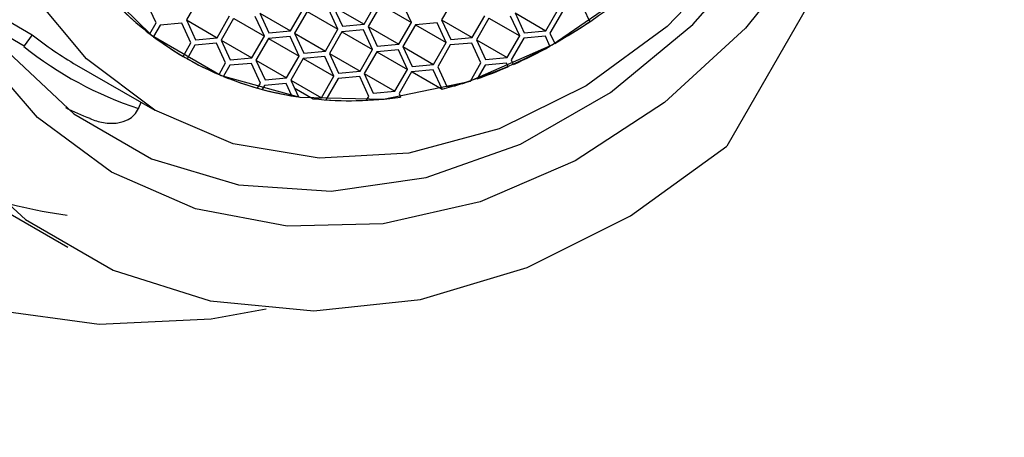
# Model space of a CAD drawing. Units: millimetres. Extents: x 3 to 2496, y 5 to 2495.
# Drawn here: x 623 to 640, y 660 to 668 of the extents above; entities that cross this region are included whole.
import ezdxf

# ---------------------------------------------------------------- set-up
doc = ezdxf.new("R2010")
doc.units = ezdxf.units.MM

msp = doc.modelspace()

# ---------------------------------------------------------------- linework, layer by layer
at = {"color": 7, "linetype": 'Continuous', "lineweight": 25}
for p, q in [((639.703, 673.764), (634.907, 665.457)), ((621.827, 668.004), (622.911, 667.378)), ((625.789, 668.009), (625.573, 667.634)), ((630.199, 668.013), (629.983, 667.638)), ((625.05, 667.585), (624.893, 667.926)), ((627.373, 667.445), (627.589, 667.82)), ((627.66, 667.779), (627.444, 667.404)), ((627.66, 667.779), (628.19, 667.473)), ((628.19, 667.473), (628.033, 667.813)), ((628.112, 667.868), (628.269, 667.527)), ((628.112, 667.868), (628.642, 667.562)), ((628.642, 667.562), (628.859, 667.937)), ((628.93, 667.896), (628.713, 667.521)), ((628.93, 667.896), (629.46, 667.59)), ((629.46, 667.59), (629.303, 667.93)), ((631.783, 667.449), (631.999, 667.824)), ((632.07, 667.783), (631.853, 667.408)), ((632.541, 667.606), (632.443, 667.817)), ((625.573, 667.634), (625.73, 667.293)), ((625.573, 667.634), (626.103, 667.328)), ((626.103, 667.328), (626.32, 667.703)), ((626.39, 667.662), (626.174, 667.287)), ((626.391, 667.662), (626.921, 667.356)), ((626.921, 667.356), (626.764, 667.696)), ((626.843, 667.751), (626.999, 667.41)), ((626.843, 667.751), (627.373, 667.445)), ((629.983, 667.638), (630.14, 667.297)), ((629.983, 667.638), (630.513, 667.332)), ((630.513, 667.332), (630.73, 667.707)), ((630.8, 667.666), (630.584, 667.291)), ((630.801, 667.666), (631.331, 667.36)), ((631.331, 667.36), (631.174, 667.7)), ((631.252, 667.755), (631.409, 667.414)), ((631.252, 667.755), (631.783, 667.449)), ((624.941, 667.396), (625.05, 667.585)), ((625.121, 667.545), (625.006, 667.346)), ((625.494, 667.579), (625.121, 667.545)), ((625.651, 667.239), (625.494, 667.579)), ((626.999, 667.41), (627.373, 667.445)), ((627.974, 667.098), (628.19, 667.473)), ((628.635, 667.466), (628.261, 667.432)), ((628.269, 667.527), (628.642, 667.562)), ((628.791, 667.126), (628.635, 667.466)), ((628.713, 667.521), (628.87, 667.18)), ((628.713, 667.521), (629.244, 667.215)), ((629.244, 667.215), (629.46, 667.59)), ((629.531, 667.549), (629.314, 667.174)), ((629.904, 667.583), (629.531, 667.549)), ((629.531, 667.549), (630.061, 667.243)), ((630.061, 667.243), (629.904, 667.583)), ((631.409, 667.414), (631.783, 667.449)), ((622.911, 667.378), (622.773, 667.187)), ((624.939, 667.397), (624.941, 667.396)), ((625.004, 667.347), (625.006, 667.346)), ((625.73, 667.293), (626.103, 667.328)), ((626.174, 667.287), (626.331, 666.946)), ((626.174, 667.287), (626.704, 666.981)), ((626.704, 666.981), (626.921, 667.356)), ((626.991, 667.315), (626.775, 666.94)), ((627.365, 667.349), (626.991, 667.315)), ((626.992, 667.315), (627.522, 667.009)), ((627.522, 667.009), (627.365, 667.349)), ((627.444, 667.404), (627.6, 667.063)), ((627.444, 667.404), (627.974, 667.098)), ((628.261, 667.432), (628.045, 667.057)), ((628.261, 667.432), (628.791, 667.126)), ((630.14, 667.297), (630.513, 667.332)), ((630.584, 667.291), (630.741, 666.95)), ((630.584, 667.291), (631.114, 666.985)), ((631.114, 666.985), (631.331, 667.36)), ((631.401, 667.319), (631.185, 666.944)), ((631.775, 667.353), (631.401, 667.319)), ((631.854, 667.181), (631.775, 667.353)), ((631.853, 667.408), (631.937, 667.227)), ((625.517, 667.006), (625.651, 667.239)), ((625.722, 667.198), (625.588, 666.965)), ((626.095, 667.232), (625.722, 667.198)), ((626.252, 666.892), (626.095, 667.232)), ((628.575, 666.751), (628.791, 667.126)), ((629.236, 667.119), (628.862, 667.085)), ((628.87, 667.18), (629.244, 667.215)), ((629.392, 666.779), (629.236, 667.119)), ((629.314, 667.174), (629.471, 666.833)), ((629.314, 667.174), (629.845, 666.868)), ((629.845, 666.868), (630.061, 667.243)), ((630.132, 667.202), (629.915, 666.827)), ((630.505, 667.236), (630.132, 667.202)), ((630.662, 666.896), (630.505, 667.236)), ((625.492, 667.02), (625.517, 667.006)), ((625.503, 667.014), (625.551, 666.986)), ((626.331, 666.946), (626.704, 666.981)), ((626.775, 666.94), (626.932, 666.599)), ((626.775, 666.94), (627.305, 666.634)), ((627.305, 666.634), (627.522, 667.009)), ((627.593, 666.968), (627.376, 666.593)), ((627.966, 667.002), (627.593, 666.968)), ((627.593, 666.968), (628.123, 666.662)), ((627.6, 667.063), (627.974, 667.098)), ((628.123, 666.662), (627.966, 667.002)), ((628.045, 667.057), (628.202, 666.716)), ((628.045, 667.057), (628.575, 666.751)), ((628.862, 667.085), (628.646, 666.71)), ((628.862, 667.085), (629.392, 666.779)), ((630.741, 666.95), (631.114, 666.985)), ((631.185, 666.944), (631.221, 666.865)), ((623.676, 666.856), (625.026, 666.076)), ((626.137, 666.693), (626.252, 666.892)), ((626.323, 666.851), (626.213, 666.661)), ((626.696, 666.885), (626.323, 666.851)), ((626.853, 666.545), (626.696, 666.885)), ((629.176, 666.404), (629.392, 666.779)), ((629.837, 666.772), (629.463, 666.738)), ((629.471, 666.833), (629.845, 666.868)), ((629.99, 666.44), (629.837, 666.772)), ((629.915, 666.827), (630.072, 666.486)), ((630.48, 666.58), (630.662, 666.896)), ((630.733, 666.855), (630.597, 666.619)), ((631.106, 666.889), (630.733, 666.855)), ((631.135, 666.827), (631.106, 666.889)), ((626.932, 666.599), (627.305, 666.634)), ((627.376, 666.593), (627.508, 666.306)), ((627.376, 666.593), (627.906, 666.287)), ((627.906, 666.287), (628.123, 666.662)), ((628.194, 666.621), (627.982, 666.255)), ((628.567, 666.655), (628.194, 666.621)), ((628.202, 666.716), (628.575, 666.751)), ((628.724, 666.315), (628.567, 666.655)), ((628.646, 666.71), (628.803, 666.369)), ((628.646, 666.71), (629.176, 666.404)), ((629.463, 666.738), (629.247, 666.363)), ((629.472, 666.739), (629.99, 666.44)), ((626.803, 666.458), (626.853, 666.545)), ((626.924, 666.504), (626.885, 666.436)), ((627.297, 666.538), (626.924, 666.504)), ((627.396, 666.324), (627.297, 666.538)), ((627.436, 666.463), (627.764, 666.274)), ((630.072, 666.486), (630.214, 666.499)), ((627.764, 666.274), (627.906, 666.287)), ((628.685, 666.247), (628.724, 666.315)), ((628.803, 666.369), (629.176, 666.404)), ((629.247, 666.363), (629.275, 666.301)), ((624.752, 666.117), (624.791, 666.212)), ((620.33, 665.555), (623.526, 663.709))]:
    msp.add_line(p, q, dxfattribs=at)
at = {"color": 8, "linetype": 'Continuous', "lineweight": 25}
msp.add_line((622.114, 667.567), (622.773, 667.187), dxfattribs=at)
at = {"color": 7, "linetype": 'Continuous', "lineweight": 25, "flags": 128}
for points in [[(617.643, 682.91), (616.454, 680.998), (615.527, 678.95), (614.889, 676.82), (614.554, 674.663), (614.532, 672.534), (614.823, 670.49), (615.42, 668.583), (616.307, 666.861), (617.461, 665.371), (618.853, 664.15), (620.446, 663.231), (622.199, 662.636), (624.067, 662.381), (626.002, 662.474), (626.954, 662.644)], [(636.132, 670.288), (635.11, 668.805), (633.877, 667.524), (632.48, 666.494), (630.974, 665.754), (629.416, 665.332), (627.867, 665.245), (626.384, 665.496), (625.027, 666.076), (623.846, 666.961), (622.888, 668.119), (622.188, 669.505), (621.774, 671.065), (621.662, 672.739), (621.856, 674.464), (622.349, 676.172), (623.122, 677.799), (624.144, 679.281), (625.377, 680.562), (626.774, 681.592), (628.28, 682.332)], [(636.052, 682.252), (637.104, 681.032), (637.899, 679.576), (638.409, 677.933), (638.616, 676.16), (638.513, 674.317), (638.105, 672.467), (637.404, 670.672), (636.435, 668.994), (635.231, 667.49), (633.833, 666.211), (632.288, 665.201), (630.649, 664.493), (628.972, 664.113), (627.314, 664.073), (625.731, 664.375), (624.277, 665.008), (623.002, 665.95), (621.949, 667.17)], [(622.487, 667.086), (623.627, 666.012), (624.972, 665.236), (626.472, 664.786), (628.073, 664.677), (629.718, 664.914), (631.347, 665.489), (632.901, 666.38), (634.324, 667.555), (635.564, 668.972), (636.578, 670.58), (637.327, 672.32), (637.786, 674.13), (637.937, 675.944), (637.775, 677.696), (637.306, 679.324), (636.547, 680.768), (635.525, 681.976)], [(619.351, 674.438), (619.138, 672.394), (619.255, 670.405), (619.698, 668.533), (620.454, 666.838), (621.497, 665.374), (622.795, 664.186), (624.307, 663.313), (625.984, 662.783), (627.774, 662.612), (629.62, 662.806), (631.463, 663.358), (633.244, 664.251), (634.907, 665.457)], [(623.971, 668.358), (624.972, 667.371), (626.177, 666.676), (627.532, 666.302), (628.979, 666.267), (630.455, 666.572), (631.894, 667.203), (633.234, 668.133)]]:
    msp.add_lwpolyline(points, dxfattribs=at)
at = {"color": 7, "linetype": 'Continuous', "lineweight": 25}
for centre, radius, start, end in [((627.764, 674.698), 8.553, 285.0841, 320.8613), ((628.306, 671.756), 5.508, 218.3379, 261.6675), ((628.33, 671.771), 5.535, 225.781, 232.2421), ((627.709, 674.645), 8.538, 299.681, 304.4666), ((626.753, 672.183), 6.152, 231.3517, 239.9895), ((628.275, 671.701), 5.446, 233.1095, 239.569), ((623.267, 666.831), 0.609, 144.2165, 145.4601), ((626.713, 672.114), 6.322, 231.3587, 251.8845), ((627.938, 674.237), 8.071, 294.0074, 299.0315), ((628.274, 671.702), 5.446, 240.4364, 246.8958), ((628.118, 673.829), 7.624, 288.9755, 293.3116), ((628.308, 671.784), 5.535, 247.7632, 254.2241), ((628.351, 671.939), 5.696, 255.0854, 260.352), ((628.227, 673.511), 7.288, 285.8254, 288.0104), ((628.405, 672.491), 6.251, 264.1198, 278.0019), ((628.399, 672.401), 6.161, 266.1166, 272.656), ((626.385, 672.129), 6.671, 244.2477, 248.1724), ((624.192, 666.344), 0.605, 336.709, 337.9577)]:
    msp.add_arc(centre, radius, start, end, dxfattribs=at)
for points, knots in [([(633.851, 687.716), (633.15, 688.195), (631.604, 689.251), (628.803, 690.374), (626.002, 691.286), (623.304, 692.017), (621.009, 692.547), (618.442, 693.04), (614.989, 693.481), (610.558, 693.569), (606.575, 693.159), (603.315, 692.545), (600.553, 691.862), (597.52, 690.932), (594.042, 689.64), (590.441, 688.055), (587.163, 686.403), (584.626, 684.998), (582.613, 683.815), (580.54, 682.536), (577.926, 680.827), (574.705, 678.564), (571.191, 675.891), (566.477, 672.016), (560.834, 666.854), (555.406, 661.189), (551.083, 656.224), (547.554, 651.882), (543.739, 646.835), (539.728, 641.048), (536.564, 636.194), (534.868, 633.235), (534.443, 632.496)], [0, 0, 0, 0, 0.019537, 0.043102, 0.072709, 0.09872, 0.121738, 0.142705, 0.182349, 0.225474, 0.266467, 0.291117, 0.315097, 0.34309, 0.375409, 0.411766, 0.443235, 0.466732, 0.482782, 0.500317, 0.52599, 0.55773, 0.593169, 0.628098, 0.696134, 0.761884, 0.796149, 0.835224, 0.879214, 0.928164, 0.982043, 1, 1, 1, 1]), ([(623.905, 665.936), (623.906, 665.935), (623.98, 665.9), (624.141, 665.849), (624.371, 665.843), (624.555, 665.9), (624.681, 665.988), (624.725, 666.066), (624.747, 666.105)], [0, 0, 0, 0, 0.004772, 0.26015, 0.526833, 0.722111, 0.860716, 1, 1, 1, 1]), ([(623.512, 664.256), (623.224, 664.302), (621.898, 664.513), (620.793, 665.256), (619.928, 665.837)], [0, 0, 0, 0, 0.2172163, 1, 1, 1, 1])]:
    msp.add_open_spline(points, degree=3, knots=knots, dxfattribs=at)

doc.saveas('drawing.dxf')
